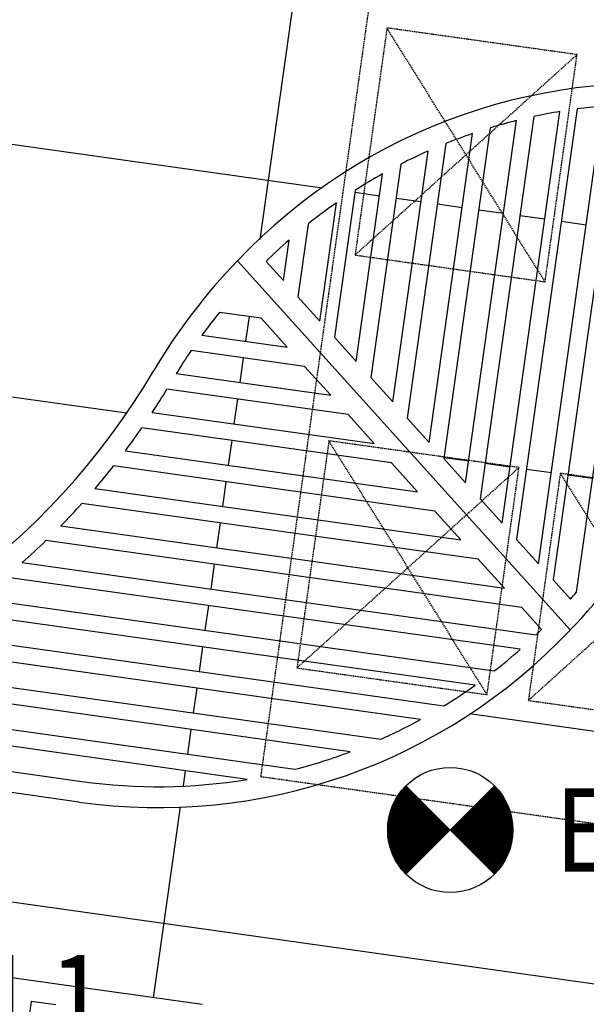
# Model space of a CAD drawing. Extents: x -83459 to 108500, y -10750 to 50150.
# Drawn here: x -2832 to -1474, y 15732 to 18093 of the extents above; entities that cross this region are included whole.
import ezdxf

# ---------------------------------------------------------------- set-up
doc = ezdxf.new("R2010")
doc.units = 0
doc.linetypes.add('EDG-DASH-3', pattern=[4.5, 3, -1.5])
doc.linetypes.add('X-2931-C$0$EDG-DASH-3', pattern=[4.5, 3, -1.5])
for name, color, linetype in [('LIT-EMERG', 6, 'CONTINUOUS'), ('LIT-FITT', 6, 'CONTINUOUS'), ('LIT-SWITCH', 2, 'EDG-DASH-3'), ('SYM-050', 6, 'CONTINUOUS'), ('SYM-ATT', 2, 'CONTINUOUS'), ('SYM-FILL', 133, 'CONTINUOUS'), ('SYM-TEXT', 7, 'CONTINUOUS'), ('X-2931-C$0$Q-CASE-2', 31, 'X-2931-C$0$EDG-DASH-3'), ('X-2931-C$0$Q-SPCQ-4', 31, 'X-2931-C$0$EDG-DASH-3'), ('X-2931-C$0$RCP-LINES', 11, 'CONTINUOUS'), ('X-XREF', 7, 'CONTINUOUS')]:
    doc.layers.add(name, color=color, linetype=linetype)
doc.styles.add('EDG', font='edg.shx', dxfattribs={"width": 0.9})

# ---------------------------------------------------------------- blocks, each defined once
blk = doc.blocks.new('X-2931-C')
at = {"layer": 'X-2931-C$0$Q-CASE-2'}
for p, q in [((-1815.5, 19401.5), (-2254.5, 16278.2)), ((-2254.5, 16278.2), (-1145.4, 16122.3))]:
    blk.add_line(p, q, dxfattribs=at)
at = {"layer": 'X-2931-C$0$Q-SPCQ-4'}
for p, q in [((-1951.6, 18073.5), (-2028.2, 17528.9)), ((-1572.7, 17464.8), (-1951.6, 18073.5)), ((-1496.1, 18009.5), (-1951.6, 18073.5)), ((-1496.1, 18009.5), (-2028.2, 17528.9)), ((-1572.7, 17464.8), (-1496.1, 18009.5)), ((-2028.2, 17528.9), (-1572.7, 17464.8)), ((-2090.8, 17083.2), (-2167.4, 16538.6)), ((-1711.8, 16474.6), (-2090.8, 17083.2)), ((-1635.3, 17019.2), (-2090.8, 17083.2)), ((-1635.3, 17019.2), (-2167.4, 16538.6)), ((-1711.8, 16474.6), (-1635.3, 17019.2)), ((-1536.3, 17005.3), (-1612.8, 16460.7)), ((-1536.3, 17005.3), (-1157.3, 16396.6)), ((-1080.7, 16941.3), (-1536.3, 17005.3)), ((-1612.8, 16460.7), (-1080.7, 16941.3)), ((-2167.4, 16538.6), (-1711.8, 16474.6)), ((-1612.8, 16460.7), (-1157.3, 16396.6))]:
    blk.add_line(p, q, dxfattribs=at)
at = {"layer": 'X-2931-C$0$RCP-LINES'}
for p, q in [((-1993.1, 19438.6), (-2256.2, 17566.5)), ((-4130.1, 17974.7), (-2107.3, 17690.4)), ((-1495.8, 17879.3), (-1640.9, 16846.8)), ((-1588.5, 16788.6), (-1434.2, 17886.1)), ((-1393.4, 17889), (-1553.5, 16749.7)), ((-1497.1, 16720.4), (-1332.6, 17890.9)), ((-1599.3, 17861.2), (-1728.2, 16943.8)), ((-1675.8, 16885.6), (-1537, 17873.1)), ((-1704.1, 17833.8), (-1815.6, 17040.8)), ((-1763.2, 16982.6), (-1641.1, 17851.4)), ((-1850.5, 17079.6), (-1746.4, 17820.1)), ((-1810.4, 17796.3), (-1902.9, 17137.8)), ((-1937.9, 17176.6), (-1853.3, 17778.1)), ((-1918.3, 17747.1), (-1990.3, 17234.8)), ((-2025.2, 17273.6), (-1962, 17723.7)), ((-2028.1, 17684), (-2077.6, 17331.8)), ((-2028.8, 17679.4), (-1969.4, 17671.1)), ((-1929.7, 17665.5), (-1870.3, 17657.1)), ((-2112.6, 17370.6), (-2072.7, 17654.1)), ((-1830.7, 17651.6), (-1771.3, 17643.2)), ((-1731.7, 17637.7), (-1672.3, 17629.3)), ((-1632.7, 17623.7), (-1573.2, 17615.4)), ((-2140.4, 17603.3), (-2165, 17428.8)), ((-1533.6, 17609.8), (-1474.2, 17601.5)), ((-2199.9, 17467.6), (-2186.2, 17564.9)), ((-1512.6, 16629.6), (-2309.9, 17515)), ((-2309.9, 17515), (-1512.6, 16629.6)), ((-2241.3, 17513.6), (-2199.9, 17467.6)), ((-2165, 17428.8), (-2112.6, 17370.6)), ((-2253.2, 17377.4), (-2352.9, 17391.4)), ((-2282.2, 17381.4), (-2290.5, 17322)), ((-2190.7, 17308), (-2253.2, 17377.4)), ((-2395.1, 17336.7), (-2190.7, 17308)), ((-2077.6, 17331.8), (-2025.2, 17273.6)), ((-2149.1, 17261.7), (-2421, 17299.9)), ((-3473.6, 17276.6), (-2576.2, 17150.4)), ((-2296.1, 17282.4), (-2304.5, 17223)), ((-2456.8, 17244.4), (-2086.6, 17192.4)), ((-2086.6, 17192.4), (-2149.1, 17261.7)), ((-1990.3, 17234.8), (-1937.9, 17176.6)), ((-2045, 17146.1), (-2479, 17207.1)), ((-2310, 17183.4), (-2318.4, 17124)), ((-2514.2, 17151.5), (-1982.5, 17076.8)), ((-1982.5, 17076.8), (-2045, 17146.1)), ((-1902.9, 17137.8), (-1850.5, 17079.6)), ((-1940.9, 17030.5), (-2539.1, 17114.6)), ((-2323.9, 17084.3), (-2332.3, 17024.9)), ((-2578.7, 17059.6), (-1878.4, 16961.1)), ((-1878.4, 16961.1), (-1940.9, 17030.5)), ((-1815.6, 17040.8), (-1763.2, 16982.6)), ((-1815.2, 17043.5), (-1755.8, 17035.1)), ((-1716.2, 17029.6), (-1656.8, 17021.2)), ((-1836.8, 16914.9), (-2606.8, 17023.1)), ((-1617.1, 17015.7), (-1557.7, 17007.3)), ((-2337.9, 16985.3), (-2346.2, 16925.9)), ((-1518.1, 17001.7), (-1458.7, 16993.4)), ((-2651.5, 16968.8), (-1774.3, 16845.5)), ((-1732.7, 16799.3), (-2683.1, 16932.9)), ((-1728.2, 16943.8), (-1675.8, 16885.6)), ((-1774.3, 16845.5), (-1836.8, 16914.9)), ((-2351.8, 16886.3), (-2360.1, 16826.9)), ((-2733.4, 16879.3), (-1670.2, 16729.9)), ((-1628.6, 16683.7), (-2769.1, 16844)), ((-1640.9, 16846.8), (-1588.5, 16788.6)), ((-2826, 16791.4), (-1594.3, 16618.3)), ((-1670.2, 16729.9), (-1732.7, 16799.3)), ((-2365.7, 16787.3), (-2374, 16727.8)), ((-1632.3, 16583.2), (-2866.4, 16756.6)), ((-1553.5, 16749.7), (-1511.9, 16703.6)), ((-2931, 16705.1), (-1694.5, 16531.4)), ((-2379.6, 16688.2), (-2388, 16628.8)), ((-1581.2, 16631), (-1628.6, 16683.7)), ((-1740, 16497.4), (-2977.2, 16671.2)), ((-3051.6, 16621.1), (-1815.4, 16447.4)), ((-1871.4, 16414.9), (-3105.2, 16588.2)), ((-2393.5, 16589.2), (-2401.9, 16529.8)), ((-3192.5, 16539.9), (-1966.5, 16367.6)), ((-2039.7, 16337.5), (-3256.2, 16508.5)), ((-2407.4, 16490.2), (-2415.8, 16430.8)), ((-3362.4, 16462.8), (-2172.2, 16295.6)), ((-2286.8, 16271.3), (-3442.1, 16433.6)), ((-1754, 16429), (-1059.1, 16331.3)), ((-3581.2, 16392.6), (-2683.2, 16266.4)), ((-2421.4, 16391.2), (-2429.7, 16331.7)), ((-2690.1, 16216.9), (-3680.4, 16356)), ((-2435.3, 16292.1), (-2440.4, 16256)), ((-2447.5, 16205.4), (-2511.8, 15747.6)), ((-3539.7, 16074.1), (2026.4, 15291.8)), ((-3385.2, 15871), (-2394.9, 15731.8)), ((-2804.8, 15738.9), (-2847.4, 15435.6)), ((-2745.3, 15730.6), (-2804.8, 15738.9))]:
    blk.add_line(p, q, dxfattribs=at)
for centre, radius, start, end in [((-1321.6, 16581.4), 1359.6, 82, 136.6302), ((-1321.6, 16581.4), 1309.6, 94.9352, 97.6444), ((-1321.6, 16581.4), 1309.6, 99.4703, 102.2446), ((-1321.6, 16581.4), 1309.6, 104.1216, 106.9856), ((-1321.6, 16581.4), 1309.6, 108.9321, 111.9175), ((-1321.6, 16581.4), 1309.6, 113.9579, 117.1076), ((-1321.6, 16581.4), 1309.6, 119.2762, 122.653), ((-1321.6, 16581.4), 1309.6, 125.0017, 128.7054), ((-1321.6, 16581.4), 1309.6, 131.3218, 134.615), ((-1313.7, 16547.2), 1388.9, 135.8274, 149.5084), ((-1313.7, 16547.2), 1338.9, 140.9135, 143.867), ((-1313.7, 16547.2), 1338.9, 145.7911, 148.6196), ((-4022, 18142), 1754.1, 281.5452, 329.5084), ((-4022, 18142), 1804.1, 326.6988, 328.789), ((-4022, 18142), 1804.1, 323.1311, 325.2853), ((-4022, 18142), 1804.1, 319.4363, 321.6701), ((-4022, 18142), 1804.1, 315.5823, 317.9159), ((-2508.8, 17597.4), 1388.9, 315.8274, 329.5084), ((-4022, 18142), 1804.1, 311.5263, 313.987), ((-2508.8, 17597.4), 1338.9, 318.1186, 319.0815), ((-2500.9, 17563.2), 1359.6, 262, 316.6302), ((-2500.9, 17563.2), 1309.6, 313.8159, 314.615), ((-2500.9, 17563.2), 1309.6, 308.0084, 311.5537), ((-2500.9, 17563.2), 1309.6, 301.5639, 305.5231), ((-2500.9, 17563.2), 1309.6, 294.0834, 298.7303), ((-2500.9, 17563.2), 1309.6, 284.5361, 290.6194), ((-2500.9, 17563.2), 1309.6, 262, 279.411), ((-4205.8, 14248.4), 1754.1, 14.4916, 62.4548)]:
    blk.add_arc(centre, radius, start, end, dxfattribs=at)
blk = doc.blocks.new('LIT-DOWN')
at = {"layer": 'SYM-050', "color": 0, "linetype": 'ByBlock'}
blk.add_circle((0, 0), 150, dxfattribs=at)
at = {"layer": 'SYM-ATT', "linetype": 'ByBlock', "style": 'EDG', "width": 0.9}
for tag, p in [('MOUNT', (150, 450)), ('TYPE', (150, 150))]:
    blk.add_attdef(tag, p, '', height=200, dxfattribs=at)
at = {"layer": 'SYM-ATT', "color": 255, "linetype": 'ByBlock', "style": 'EDG', "width": 0.9}
for tag, flags in [('CHAN', 3), ('RATING', 3), ('EQUIP', 3), ('NAME', 3), ('ID', 9)]:
    blk.add_attdef(tag, (0, 0), '', height=200, dxfattribs=dict(at, flags=flags))
at = {"layer": 'SYM-TEXT', "color": 255, "linetype": 'ByBlock', "style": 'EDG', "width": 0.9, "flags": 3}
blk.add_attdef('TEXT', (0, 0), '', height=200, dxfattribs=at)
blk = doc.blocks.new('EM-SPIT')
at = {"layer": 'SYM-050', "color": 0, "linetype": 'ByBlock'}
blk.add_circle((0, 0), 150, dxfattribs=at)
at = {"layer": 'SYM-FILL', "linetype": 'ByBlock', "const_width": 150}
for points in [[(-53, -53, -0.414214), (-53, 53, -0.414214)], [(53, -53, 0.414214), (53, 53, 0.414214)]]:
    blk.add_lwpolyline(points, format="xyb", dxfattribs=at)
at = {"layer": 'SYM-FILL', "linetype": 'ByBlock'}
for points in [[(-106.1, 106.1), (106.1, -106.1)], [(106.1, 106.1), (-106.1, -106.1)]]:
    blk.add_lwpolyline(points, dxfattribs=at)
at = {"layer": 'SYM-ATT', "linetype": 'ByBlock', "style": 'EDG', "width": 0.9}
for tag, p in [('MOUNT', (150, 450)), ('TYPE', (150, 150))]:
    blk.add_attdef(tag, p, '', height=200, dxfattribs=at)
at = {"layer": 'SYM-ATT', "color": 255, "linetype": 'ByBlock', "style": 'EDG', "width": 0.9}
for tag, flags in [('CHAN', 3), ('RATING', 3), ('EQUIP', 3), ('NAME', 3), ('ID', 9)]:
    blk.add_attdef(tag, (0, 0), '', height=200, dxfattribs=dict(at, flags=flags))
at = {"layer": 'SYM-TEXT', "color": 255, "linetype": 'ByBlock', "style": 'EDG', "width": 0.9, "flags": 3}
blk.add_attdef('TEXT', (0, 0), '', height=200, dxfattribs=at)

msp = doc.modelspace()

# ---------------------------------------------------------------- linework, layer by layer
at = {"layer": 'LIT-SWITCH'}
msp.add_spline([(-2950, 14950), (-900, 15850), (200, 17250)], degree=3, dxfattribs=at)

# ---------------------------------------------------------------- block references
at = {"layer": 'LIT-EMERG'}
ref = msp.add_blockref('EM-SPIT', (-1800, 16150), dxfattribs=at)
ref.add_attrib('TYPE', 'E1', (-1550, 16050), dxfattribs={"layer": 'SYM-ATT', "linetype": 'ByBlock', "height": 200, "style": 'EDG', "width": 0.9})
at = {"layer": 'LIT-FITT'}
msp.add_blockref('LIT-DOWN', (-3150, 18100), dxfattribs=at).add_auto_attribs({'TYPE': 'L5'})
ref = msp.add_blockref('LIT-DOWN', (-3200, 15400), dxfattribs=at)
ref.add_attrib('TYPE', 'PL1', (-3050, 15650), dxfattribs={"layer": 'SYM-ATT', "linetype": 'ByBlock', "height": 200, "style": 'EDG', "width": 0.9})
at = {"layer": 'X-XREF'}
msp.add_blockref('X-2931-C', (0, 0), dxfattribs=at)

doc.saveas('drawing.dxf')
